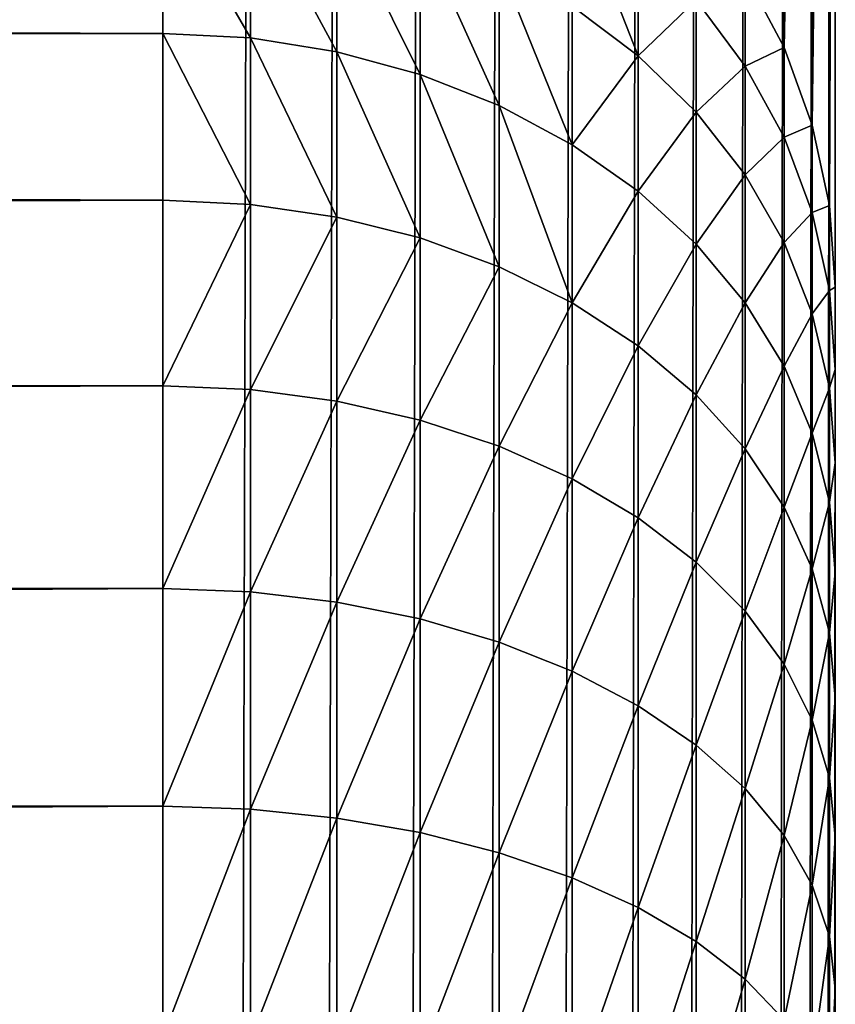
# Model space of a CAD drawing. Units: millimetres. Extents: x -476 to 300, y -255 to 403.
# Drawn here: x 288 to 300, y 214 to 229 of the extents above; entities that cross this region are included whole.
import ezdxf

# ---------------------------------------------------------------- set-up
doc = ezdxf.new("R2010")
doc.units = ezdxf.units.MM
doc.layers.get('0').update_dxf_attribs({"true_color": 0xffffff})

# ---------------------------------------------------------------- blocks, each defined once
blk = doc.blocks.new('Group_7')
for p, q in [((1043.245, 483.392, 69.37), (1043.245, 506.149, 6.845)), ((1043.665, 482.239, 68.918), (1043.665, 504.838, 6.828)), ((1043.92, 481.044, 68.45), (1043.92, 503.479, 6.809)), ((1044.007, 10.022, 0.135), (1044.006, 502.097, 6.791)), ((1044.006, 502.097, 6.791), (1044.006, 479.828, 67.973)), ((1034.006, 483.604, 81.875), (1034.006, 485.781, 78.643)), ((1035.311, 483.535, 81.823), (1035.311, 485.707, 78.598)), ((1036.594, 483.331, 81.67), (1036.594, 485.489, 78.466)), ((1037.833, 482.993, 81.419), (1037.833, 485.128, 78.248)), ((1041.077, 483.271, 77.125), (1041.077, 484.987, 73.948)), ((1039.006, 482.529, 81.072), (1039.006, 484.633, 77.949)), ((1043.245, 483.392, 69.37), (1042.666, 484.485, 69.798)), ((1042.666, 483.117, 73.053), (1042.666, 484.485, 69.798)), ((1042.666, 483.117, 73.053), (1041.939, 484.099, 73.523)), ((1041.939, 482.429, 76.616), (1041.939, 484.099, 73.523)), ((1041.077, 483.271, 77.125), (1040.094, 484.01, 77.572)), ((1040.094, 481.946, 80.637), (1040.094, 484.01, 77.572)), ((453.901, 483.603, 81.875), (1034.006, 483.604, 81.875)), ((1035.311, 483.535, 81.823), (1034.006, 483.604, 81.875)), ((1034.006, 481.123, 84.879), (1034.006, 483.604, 81.875)), ((1036.594, 483.331, 81.67), (1035.311, 483.535, 81.823)), ((1035.311, 481.06, 84.822), (1035.311, 483.535, 81.823)), ((1037.833, 482.993, 81.419), (1036.594, 483.331, 81.67)), ((1036.594, 480.871, 84.65), (1036.594, 483.331, 81.67)), ((1043.665, 482.239, 68.918), (1043.245, 483.392, 69.37)), ((1043.245, 482.058, 72.546), (1043.245, 483.392, 69.37)), ((1041.939, 482.429, 76.616), (1041.077, 483.271, 77.125)), ((1041.077, 481.254, 80.12), (1041.077, 483.271, 77.125)), ((1043.245, 482.058, 72.546), (1042.666, 483.117, 73.053)), ((1042.666, 481.497, 76.052), (1042.666, 483.117, 73.053)), ((1039.006, 482.529, 81.072), (1037.833, 482.993, 81.419)), ((1037.833, 480.56, 84.366), (1037.833, 482.993, 81.419)), ((1040.094, 481.946, 80.637), (1039.006, 482.529, 81.072)), ((1039.006, 480.132, 83.976), (1039.006, 482.529, 81.072)), ((1042.666, 481.497, 76.052), (1041.939, 482.429, 76.616)), ((1041.939, 480.466, 79.531), (1041.939, 482.429, 76.616)), ((1043.92, 481.044, 68.45), (1043.665, 482.239, 68.918)), ((1043.665, 480.939, 72.01), (1043.665, 482.239, 68.918)), ((1043.665, 480.939, 72.01), (1043.245, 482.058, 72.546)), ((1043.245, 480.492, 75.444), (1043.245, 482.058, 72.546)), ((1041.077, 481.254, 80.12), (1040.094, 481.946, 80.637)), ((1040.094, 479.594, 83.486), (1040.094, 481.946, 80.637)), ((1043.245, 480.492, 75.444), (1042.666, 481.497, 76.052)), ((1042.666, 479.593, 78.879), (1042.666, 481.497, 76.052)), ((1041.939, 480.466, 79.531), (1041.077, 481.254, 80.12)), ((1041.077, 478.956, 82.904), (1041.077, 481.254, 80.12)), ((453.901, 481.122, 84.879), (1034.006, 481.123, 84.879)), ((1035.311, 481.06, 84.822), (1034.006, 481.123, 84.879)), ((1034.006, 478.362, 87.628), (1034.006, 481.123, 84.879)), ((1036.594, 480.871, 84.65), (1035.311, 481.06, 84.822)), ((1035.311, 478.305, 87.565), (1035.311, 481.06, 84.822)), ((1044.006, 479.828, 67.973), (1043.92, 481.044, 68.45)), ((1043.92, 479.781, 71.455), (1043.92, 481.044, 68.45)), ((1037.833, 480.56, 84.366), (1036.594, 480.871, 84.65)), ((1036.594, 478.134, 87.375), (1036.594, 480.871, 84.65)), ((1043.92, 479.781, 71.455), (1043.665, 480.939, 72.01)), ((1043.665, 479.431, 74.802), (1043.665, 480.939, 72.01)), ((1039.006, 480.132, 83.976), (1037.833, 480.56, 84.366)), ((1037.833, 477.852, 87.063), (1037.833, 480.56, 84.366)), ((1042.666, 479.593, 78.879), (1041.939, 480.466, 79.531)), ((1041.939, 478.228, 82.241), (1041.939, 480.466, 79.531)), ((1043.665, 479.431, 74.802), (1043.245, 480.492, 75.444)), ((1043.245, 478.652, 78.177), (1043.245, 480.492, 75.444)), ((1040.094, 479.594, 83.486), (1039.006, 480.132, 83.976)), ((1039.006, 477.463, 86.633), (1039.006, 480.132, 83.976)), ((1044.006, 479.828, 67.973), (1044.006, 478.602, 70.891)), ((1044.006, 478.602, 70.891), (1043.92, 479.781, 71.455)), ((1043.92, 478.332, 74.138), (1043.92, 479.781, 71.455)), ((1041.077, 478.956, 82.904), (1040.094, 479.594, 83.486)), ((1040.094, 476.976, 86.093), (1040.094, 479.594, 83.486)), ((1043.245, 478.652, 78.177), (1042.666, 479.593, 78.879)), ((1042.666, 477.423, 81.508), (1042.666, 479.593, 78.879)), ((1043.92, 478.332, 74.138), (1043.665, 479.431, 74.802)), ((1043.665, 477.658, 77.435), (1043.665, 479.431, 74.802)), ((1041.939, 478.228, 82.241), (1041.077, 478.956, 82.904)), ((1041.077, 476.397, 85.452), (1041.077, 478.956, 82.904)), ((1043.665, 477.658, 77.435), (1043.245, 478.652, 78.177)), ((1043.245, 476.555, 80.717), (1043.245, 478.652, 78.177)), ((1044.006, 478.602, 70.891), (1044.006, 477.214, 73.461)), ((453.901, 478.361, 87.628), (1034.006, 478.362, 87.628)), ((1035.311, 478.305, 87.565), (1034.006, 478.362, 87.628)), ((1034.006, 475.347, 90.096), (1034.006, 478.362, 87.628)), ((1036.594, 478.134, 87.375), (1035.311, 478.305, 87.565)), ((1035.311, 475.296, 90.027), (1035.311, 478.305, 87.565)), ((1042.666, 477.423, 81.508), (1041.939, 478.228, 82.241)), ((1041.939, 475.737, 84.721), (1041.939, 478.228, 82.241)), ((1044.006, 477.214, 73.461), (1043.92, 478.332, 74.138)), ((1043.92, 476.629, 76.666), (1043.92, 478.332, 74.138)), ((1037.833, 477.852, 87.063), (1036.594, 478.134, 87.375)), ((1036.594, 475.144, 89.822), (1036.594, 478.134, 87.375)), ((1039.006, 477.463, 86.633), (1037.833, 477.852, 87.063)), ((1037.833, 474.893, 89.483), (1037.833, 477.852, 87.063)), ((1043.92, 476.629, 76.666), (1043.665, 477.658, 77.435)), ((1043.665, 475.638, 79.882), (1043.665, 477.658, 77.435)), ((1040.094, 476.976, 86.093), (1039.006, 477.463, 86.633)), ((1039.006, 474.549, 89.018), (1039.006, 477.463, 86.633)), ((1043.245, 476.555, 80.717), (1042.666, 477.423, 81.508)), ((1042.666, 475.007, 83.913), (1042.666, 477.423, 81.508)), ((1044.006, 477.214, 73.461), (1044.006, 475.582, 75.884)), ((1041.077, 476.397, 85.452), (1040.094, 476.976, 86.093)), ((1040.094, 474.116, 88.433), (1040.094, 476.976, 86.093)), ((1044.006, 475.582, 75.884), (1043.92, 476.629, 76.666)), ((1043.92, 474.688, 79.017), (1043.92, 476.629, 76.666)), ((1043.665, 475.638, 79.882), (1043.245, 476.555, 80.717)), ((1043.245, 474.22, 83.041), (1043.245, 476.555, 80.717)), ((1041.939, 475.737, 84.721), (1041.077, 476.397, 85.452)), ((1041.077, 473.603, 87.739), (1041.077, 476.397, 85.452)), ((1042.666, 475.007, 83.913), (1041.939, 475.737, 84.721)), ((1041.939, 473.017, 86.947), (1041.939, 475.737, 84.721)), ((1043.92, 474.688, 79.017), (1043.665, 475.638, 79.882)), ((1043.665, 473.389, 82.121), (1043.665, 475.638, 79.882)), ((1044.006, 475.582, 75.884), (1044.006, 473.722, 78.137)), ((453.901, 475.346, 90.096), (1034.006, 475.347, 90.096)), ((1035.311, 475.296, 90.027), (1034.006, 475.347, 90.096)), ((1034.006, 472.106, 92.258), (1034.006, 475.347, 90.096)), ((1036.594, 475.144, 89.822), (1035.311, 475.296, 90.027)), ((1035.311, 472.062, 92.185), (1035.311, 475.296, 90.027)), ((1037.833, 474.893, 89.483), (1036.594, 475.144, 89.822)), ((1036.594, 471.93, 91.966), (1036.594, 475.144, 89.822)), ((1043.245, 474.22, 83.041), (1042.666, 475.007, 83.913)), ((1042.666, 472.369, 86.072), (1042.666, 475.007, 83.913)), ((1039.006, 474.549, 89.018), (1037.833, 474.893, 89.483)), ((1037.833, 471.714, 91.604), (1037.833, 474.893, 89.483)), ((1044.006, 473.722, 78.137), (1043.92, 474.688, 79.017)), ((1043.92, 472.528, 81.168), (1043.92, 474.688, 79.017)), ((1040.094, 474.116, 88.433), (1039.006, 474.549, 89.018)), ((1039.006, 471.416, 91.107), (1039.006, 474.549, 89.018)), ((1041.077, 473.603, 87.739), (1040.094, 474.116, 88.433)), ((1040.094, 471.043, 90.483), (1040.094, 474.116, 88.433)), ((1043.665, 473.389, 82.121), (1043.245, 474.22, 83.041)), ((1043.245, 471.671, 85.128), (1043.245, 474.22, 83.041)), ((1044.006, 473.722, 78.137), (1044.006, 471.652, 80.198)), ((1041.939, 473.017, 86.947), (1041.077, 473.603, 87.739)), ((1041.077, 470.599, 89.742), (1041.077, 473.603, 87.739)), ((1043.92, 472.528, 81.168), (1043.665, 473.389, 82.121)), ((1043.665, 470.933, 84.131), (1043.665, 473.389, 82.121)), ((1042.666, 472.369, 86.072), (1041.939, 473.017, 86.947)), ((1041.94, 470.093, 88.898), (1041.939, 473.017, 86.947)), ((1044.006, 471.652, 80.198), (1043.92, 472.528, 81.168)), ((1043.92, 470.169, 83.098), (1043.92, 472.528, 81.168)), ((1043.245, 471.671, 85.128), (1042.666, 472.369, 86.072)), ((1042.666, 469.534, 87.964), (1042.666, 472.369, 86.072)), ((453.901, 472.104, 92.258), (1034.006, 472.106, 92.258)), ((1035.311, 472.062, 92.185), (1034.006, 472.106, 92.258)), ((1034.006, 468.669, 94.095), (1034.006, 472.106, 92.258)), ((1036.594, 471.93, 91.966), (1035.311, 472.062, 92.185)), ((1035.311, 468.633, 94.018), (1035.311, 472.062, 92.185)), ((1037.833, 471.714, 91.604), (1036.594, 471.93, 91.966)), ((1036.594, 468.523, 93.787), (1036.594, 471.93, 91.966)), ((1039.006, 471.416, 91.107), (1037.833, 471.714, 91.604)), ((1037.833, 468.343, 93.406), (1037.833, 471.714, 91.604)), ((1043.665, 470.933, 84.131), (1043.245, 471.671, 85.128)), ((1043.245, 468.93, 86.956), (1043.245, 471.671, 85.128)), ((1044.006, 471.652, 80.198), (1044.006, 469.392, 82.048)), ((1040.094, 471.043, 90.483), (1039.006, 471.416, 91.107)), ((1039.006, 468.095, 92.883), (1039.006, 471.416, 91.107)), ((1041.077, 470.599, 89.742), (1040.094, 471.043, 90.483)), ((1040.094, 467.784, 92.225), (1040.094, 471.043, 90.483)), ((1043.92, 470.169, 83.098), (1043.665, 470.933, 84.131)), ((1043.665, 468.293, 85.892), (1043.665, 470.933, 84.131)), ((1041.94, 470.093, 88.898), (1041.077, 470.599, 89.742)), ((1041.077, 467.415, 91.445), (1041.077, 470.599, 89.742)), ((1044.006, 469.392, 82.048), (1043.92, 470.169, 83.098)), ((1043.92, 467.633, 84.79), (1043.92, 470.169, 83.098)), ((1042.666, 469.534, 87.964), (1041.94, 470.093, 88.898)), ((1041.94, 466.993, 90.555), (1041.94, 470.093, 88.898)), ((1043.245, 468.93, 86.956), (1042.666, 469.534, 87.964)), ((1042.666, 466.527, 89.57), (1042.666, 469.534, 87.964)), ((1044.006, 469.392, 82.048), (1044.006, 466.962, 83.669))]:
    blk.add_line(p, q)
mesh = blk.add_polyface()
corners = [(443.986, 503.478, 6.809), (443.902, 10.021, 0.136), (443.901, 502.096, 6.791), (443.987, 8.713, 0.118), (444.241, 504.836, 6.828), (444.242, 7.427, 0.1), (444.662, 506.148, 6.846), (444.663, 6.186, 0.084), (445.24, 507.39, 6.862), (445.241, 5.01, 0.068), (445.967, 508.542, 6.878), (445.968, 3.921, 0.053), (446.83, 509.584, 6.892), (446.831, 2.935, 0.04), (447.813, 510.497, 6.904), (447.814, 2.071, 0.028), (448.901, 511.267, 6.915), (448.902, 1.343, 0.018), (450.074, 511.879, 6.923), (450.075, 0.763, 0.01), (451.312, 512.324, 6.929), (451.313, 0.341, 0.005), (452.595, 512.595, 6.933), (452.596, 0.086, 0.001), (453.901, 512.685, 6.934), (453.902, 0, 0), (1034.006, 512.686, 6.934), (1034.007, 0.001, 0), (1035.311, 512.596, 6.933), (1035.312, 0.087, 0.001), (1036.594, 512.326, 6.929), (1036.595, 0.343, 0.005), (1037.833, 511.88, 6.923), (1037.834, 0.764, 0.01), (1039.006, 511.268, 6.915), (1039.007, 1.344, 0.018), (1040.094, 510.498, 6.904), (1040.095, 2.072, 0.028), (1041.077, 509.585, 6.892), (1041.078, 2.936, 0.04), (1041.939, 508.543, 6.878), (1041.941, 3.922, 0.053), (1042.666, 507.392, 6.862), (1042.667, 5.012, 0.068), (1043.245, 506.149, 6.845), (1043.246, 6.187, 0.084), (1043.665, 504.838, 6.828), (1043.666, 7.428, 0.1), (1043.92, 503.479, 6.809), (1043.921, 8.714, 0.118), (1044.006, 502.097, 6.791), (1044.007, 10.022, 0.135)]
mesh.append_faces([[corners[k] for k in face] for face in [(0, 1, 2), (49, 50, 51)]], dxfattribs={"vtx0": -1})
mesh.append_faces([[corners[k] for k in face] for face in [(1, 0, 3), (3, 4, 5), (5, 6, 7), (7, 8, 9), (9, 10, 11), (11, 12, 13), (13, 14, 15), (15, 16, 17), (17, 18, 19), (19, 20, 21), (21, 22, 23), (23, 24, 25), (25, 26, 27), (27, 28, 29), (29, 30, 31), (31, 32, 33), (33, 34, 35), (35, 36, 37), (37, 38, 39), (39, 40, 41), (41, 42, 43), (43, 44, 45), (45, 46, 47), (47, 48, 49)]], dxfattribs={"vtx0": -1, "vtx1": -1})
mesh.append_faces([[corners[k] for k in face] for face in [(3, 0, 4), (5, 4, 6), (7, 6, 8), (9, 8, 10), (11, 10, 12), (13, 12, 14), (15, 14, 16), (17, 16, 18), (19, 18, 20), (21, 20, 22), (23, 22, 24), (25, 24, 26), (27, 26, 28), (29, 28, 30), (31, 30, 32), (33, 32, 34), (35, 34, 36), (37, 36, 38), (39, 38, 40), (41, 40, 42), (43, 42, 44), (45, 44, 46), (47, 46, 48), (49, 48, 50)]], dxfattribs={"vtx0": -1, "vtx2": -1})
mesh = blk.add_polyface()
corners = [(1043.245, 506.149, 6.845), (1042.666, 484.485, 69.798), (1043.245, 483.392, 69.37), (1042.666, 507.392, 6.862)]
mesh.append_faces([[corners[k] for k in face] for face in [(0, 1, 2), (1, 0, 3)]], dxfattribs={"vtx0": -1})
mesh = blk.add_polyface()
corners = [(1043.665, 504.838, 6.828), (1043.245, 483.392, 69.37), (1043.665, 482.239, 68.918), (1043.245, 506.149, 6.845)]
mesh.append_faces([[corners[k] for k in face] for face in [(0, 1, 2), (1, 0, 3)]], dxfattribs={"vtx0": -1})
mesh = blk.add_polyface()
corners = [(1043.92, 503.479, 6.809), (1043.665, 482.239, 68.918), (1043.92, 481.044, 68.45), (1043.665, 504.838, 6.828)]
mesh.append_faces([[corners[k] for k in face] for face in [(0, 1, 2), (1, 0, 3)]], dxfattribs={"vtx0": -1})
mesh = blk.add_polyface()
corners = [(1044.006, 502.097, 6.791), (1043.92, 481.044, 68.45), (1044.006, 479.828, 67.973), (1043.92, 503.479, 6.809)]
mesh.append_faces([[corners[k] for k in face] for face in [(0, 1, 2), (1, 0, 3)]], dxfattribs={"vtx0": -1})
mesh = blk.add_polyface()
corners = [(1044.006, 502.097, 6.791), (1044.007, 13.712, 70.545), (1044.007, 10.022, 0.135), (1044.007, 14.365, 76.064), (1044.007, 15.652, 81.133), (1044.007, 17.59, 85.99), (1044.007, 20.145, 90.553), (1044.007, 23.274, 94.743), (1044.007, 26.923, 98.489), (1044.007, 31.03, 101.726), (1044.007, 35.524, 104.4), (1044.007, 40.329, 106.464), (1044.007, 45.362, 107.884), (1044.007, 50.538, 108.634), (1044.007, 56.095, 108.707), (1044.006, 452.881, 87.913), (1044.006, 456.03, 87.594), (1044.006, 458.893, 87.018), (1044.006, 461.687, 86.166), (1044.006, 464.385, 85.046), (1044.006, 466.962, 83.669), (1044.006, 469.392, 82.048), (1044.006, 471.652, 80.198), (1044.006, 473.722, 78.137), (1044.006, 475.582, 75.884), (1044.006, 477.214, 73.461), (1044.006, 478.602, 70.891), (1044.006, 479.828, 67.973)]
mesh.append_faces([[corners[k] for k in face] for face in [(0, 1, 2), (26, 0, 27)]], dxfattribs={"vtx0": -1})
mesh.append_faces([[corners[k] for k in face] for face in [(1, 0, 3), (3, 0, 4), (4, 0, 5), (5, 0, 6), (6, 0, 7), (7, 0, 8), (8, 0, 9), (9, 0, 10), (10, 0, 11), (11, 0, 12), (12, 0, 13), (13, 0, 14), (14, 0, 15), (15, 0, 16), (16, 0, 17), (17, 0, 18), (18, 0, 19), (19, 0, 20), (20, 0, 21), (21, 0, 22), (22, 0, 23), (23, 0, 24), (24, 0, 25), (25, 0, 26)]], dxfattribs={"vtx0": -1, "vtx1": -1})
mesh = blk.add_polyface()
corners = [(453.901, 485.779, 78.643), (1034.006, 483.604, 81.875), (1034.006, 485.781, 78.643), (453.901, 483.603, 81.875)]
mesh.append_faces([[corners[k] for k in face] for face in [(0, 1, 2), (1, 0, 3)]], dxfattribs={"vtx0": -1})
mesh = blk.add_polyface()
corners = [(1034.006, 485.781, 78.643), (1035.311, 483.535, 81.823), (1035.311, 485.707, 78.598), (1034.006, 483.604, 81.875)]
mesh.append_faces([[corners[k] for k in face] for face in [(0, 1, 2), (1, 0, 3)]], dxfattribs={"vtx0": -1})
mesh = blk.add_polyface()
corners = [(1035.311, 485.707, 78.598), (1036.594, 483.331, 81.67), (1036.594, 485.489, 78.466), (1035.311, 483.535, 81.823)]
mesh.append_faces([[corners[k] for k in face] for face in [(0, 1, 2), (1, 0, 3)]], dxfattribs={"vtx0": -1})
mesh = blk.add_polyface()
corners = [(1040.094, 485.766, 74.321), (1041.077, 483.271, 77.125), (1041.077, 484.987, 73.948), (1040.094, 484.01, 77.572)]
mesh.append_faces([[corners[k] for k in face] for face in [(0, 1, 2), (1, 0, 3)]], dxfattribs={"vtx0": -1})
mesh = blk.add_polyface()
corners = [(1036.594, 485.489, 78.466), (1037.833, 482.993, 81.419), (1037.833, 485.128, 78.248), (1036.594, 483.331, 81.67)]
mesh.append_faces([[corners[k] for k in face] for face in [(0, 1, 2), (1, 0, 3)]], dxfattribs={"vtx0": -1})
mesh = blk.add_polyface()
corners = [(1042.666, 484.485, 69.798), (1041.939, 484.099, 73.523), (1042.666, 483.117, 73.053), (1041.939, 485.498, 70.195)]
mesh.append_faces([[corners[k] for k in face] for face in [(0, 1, 2), (1, 0, 3)]], dxfattribs={"vtx0": -1})
mesh = blk.add_polyface()
corners = [(1037.833, 485.128, 78.248), (1039.006, 482.529, 81.072), (1039.006, 484.633, 77.949), (1037.833, 482.993, 81.419)]
mesh.append_faces([[corners[k] for k in face] for face in [(0, 1, 2), (1, 0, 3)]], dxfattribs={"vtx0": -1})
mesh = blk.add_polyface()
corners = [(1041.939, 484.099, 73.523), (1041.077, 483.271, 77.125), (1041.939, 482.429, 76.616), (1041.077, 484.987, 73.948)]
mesh.append_faces([[corners[k] for k in face] for face in [(0, 1, 2), (1, 0, 3)]], dxfattribs={"vtx0": -1})
mesh = blk.add_polyface()
corners = [(1039.006, 484.633, 77.949), (1040.094, 481.946, 80.637), (1040.094, 484.01, 77.572), (1039.006, 482.529, 81.072)]
mesh.append_faces([[corners[k] for k in face] for face in [(0, 1, 2), (1, 0, 3)]], dxfattribs={"vtx0": -1})
mesh = blk.add_polyface()
corners = [(1043.245, 483.392, 69.37), (1042.666, 483.117, 73.053), (1043.245, 482.058, 72.546), (1042.666, 484.485, 69.798)]
mesh.append_faces([[corners[k] for k in face] for face in [(0, 1, 2), (1, 0, 3)]], dxfattribs={"vtx0": -1})
mesh = blk.add_polyface()
corners = [(1042.666, 483.117, 73.053), (1041.939, 482.429, 76.616), (1042.666, 481.497, 76.052), (1041.939, 484.099, 73.523)]
mesh.append_faces([[corners[k] for k in face] for face in [(0, 1, 2), (1, 0, 3)]], dxfattribs={"vtx0": -1})
mesh = blk.add_polyface()
corners = [(1041.077, 483.271, 77.125), (1040.094, 481.946, 80.637), (1041.077, 481.254, 80.12), (1040.094, 484.01, 77.572)]
mesh.append_faces([[corners[k] for k in face] for face in [(0, 1, 2), (1, 0, 3)]], dxfattribs={"vtx0": -1})
mesh = blk.add_polyface()
corners = [(453.901, 483.603, 81.875), (1034.006, 481.123, 84.879), (1034.006, 483.604, 81.875), (453.901, 481.122, 84.879)]
mesh.append_faces([[corners[k] for k in face] for face in [(0, 1, 2), (1, 0, 3)]], dxfattribs={"vtx0": -1})
mesh = blk.add_polyface()
corners = [(1034.006, 483.604, 81.875), (1035.311, 481.06, 84.822), (1035.311, 483.535, 81.823), (1034.006, 481.123, 84.879)]
mesh.append_faces([[corners[k] for k in face] for face in [(0, 1, 2), (1, 0, 3)]], dxfattribs={"vtx0": -1})
mesh = blk.add_polyface()
corners = [(1035.311, 483.535, 81.823), (1036.594, 480.871, 84.65), (1036.594, 483.331, 81.67), (1035.311, 481.06, 84.822)]
mesh.append_faces([[corners[k] for k in face] for face in [(0, 1, 2), (1, 0, 3)]], dxfattribs={"vtx0": -1})
mesh = blk.add_polyface()
corners = [(1036.594, 483.331, 81.67), (1037.833, 480.56, 84.366), (1037.833, 482.993, 81.419), (1036.594, 480.871, 84.65)]
mesh.append_faces([[corners[k] for k in face] for face in [(0, 1, 2), (1, 0, 3)]], dxfattribs={"vtx0": -1})
mesh = blk.add_polyface()
corners = [(1043.665, 482.239, 68.918), (1043.245, 482.058, 72.546), (1043.665, 480.939, 72.01), (1043.245, 483.392, 69.37)]
mesh.append_faces([[corners[k] for k in face] for face in [(0, 1, 2), (1, 0, 3)]], dxfattribs={"vtx0": -1})
mesh = blk.add_polyface()
corners = [(1041.939, 482.429, 76.616), (1041.077, 481.254, 80.12), (1041.939, 480.466, 79.531), (1041.077, 483.271, 77.125)]
mesh.append_faces([[corners[k] for k in face] for face in [(0, 1, 2), (1, 0, 3)]], dxfattribs={"vtx0": -1})
mesh = blk.add_polyface()
corners = [(1043.245, 482.058, 72.546), (1042.666, 481.497, 76.052), (1043.245, 480.492, 75.444), (1042.666, 483.117, 73.053)]
mesh.append_faces([[corners[k] for k in face] for face in [(0, 1, 2), (1, 0, 3)]], dxfattribs={"vtx0": -1})
mesh = blk.add_polyface()
corners = [(1037.833, 482.993, 81.419), (1039.006, 480.132, 83.976), (1039.006, 482.529, 81.072), (1037.833, 480.56, 84.366)]
mesh.append_faces([[corners[k] for k in face] for face in [(0, 1, 2), (1, 0, 3)]], dxfattribs={"vtx0": -1})
mesh = blk.add_polyface()
corners = [(1039.006, 482.529, 81.072), (1040.094, 479.594, 83.486), (1040.094, 481.946, 80.637), (1039.006, 480.132, 83.976)]
mesh.append_faces([[corners[k] for k in face] for face in [(0, 1, 2), (1, 0, 3)]], dxfattribs={"vtx0": -1})
mesh = blk.add_polyface()
corners = [(1042.666, 481.497, 76.052), (1041.939, 480.466, 79.531), (1042.666, 479.593, 78.879), (1041.939, 482.429, 76.616)]
mesh.append_faces([[corners[k] for k in face] for face in [(0, 1, 2), (1, 0, 3)]], dxfattribs={"vtx0": -1})
mesh = blk.add_polyface()
corners = [(1043.92, 481.044, 68.45), (1043.665, 480.939, 72.01), (1043.92, 479.781, 71.455), (1043.665, 482.239, 68.918)]
mesh.append_faces([[corners[k] for k in face] for face in [(0, 1, 2), (1, 0, 3)]], dxfattribs={"vtx0": -1})
mesh = blk.add_polyface()
corners = [(1043.665, 480.939, 72.01), (1043.245, 480.492, 75.444), (1043.665, 479.431, 74.802), (1043.245, 482.058, 72.546)]
mesh.append_faces([[corners[k] for k in face] for face in [(0, 1, 2), (1, 0, 3)]], dxfattribs={"vtx0": -1})
mesh = blk.add_polyface()
corners = [(1041.077, 481.254, 80.12), (1040.094, 479.594, 83.486), (1041.077, 478.956, 82.904), (1040.094, 481.946, 80.637)]
mesh.append_faces([[corners[k] for k in face] for face in [(0, 1, 2), (1, 0, 3)]], dxfattribs={"vtx0": -1})
mesh = blk.add_polyface()
corners = [(1043.245, 480.492, 75.444), (1042.666, 479.593, 78.879), (1043.245, 478.652, 78.177), (1042.666, 481.497, 76.052)]
mesh.append_faces([[corners[k] for k in face] for face in [(0, 1, 2), (1, 0, 3)]], dxfattribs={"vtx0": -1})
mesh = blk.add_polyface()
corners = [(1041.939, 480.466, 79.531), (1041.077, 478.956, 82.904), (1041.939, 478.228, 82.241), (1041.077, 481.254, 80.12)]
mesh.append_faces([[corners[k] for k in face] for face in [(0, 1, 2), (1, 0, 3)]], dxfattribs={"vtx0": -1})
mesh = blk.add_polyface()
corners = [(453.901, 478.361, 87.628), (1034.006, 481.123, 84.879), (453.901, 481.122, 84.879), (1034.006, 478.362, 87.628)]
mesh.append_faces([[corners[k] for k in face] for face in [(0, 1, 2), (1, 0, 3)]], dxfattribs={"vtx0": -1})
mesh = blk.add_polyface()
corners = [(1034.006, 478.362, 87.628), (1035.311, 481.06, 84.822), (1034.006, 481.123, 84.879), (1035.311, 478.305, 87.565)]
mesh.append_faces([[corners[k] for k in face] for face in [(0, 1, 2), (1, 0, 3)]], dxfattribs={"vtx0": -1})
mesh = blk.add_polyface()
corners = [(1035.311, 478.305, 87.565), (1036.594, 480.871, 84.65), (1035.311, 481.06, 84.822), (1036.594, 478.134, 87.375)]
mesh.append_faces([[corners[k] for k in face] for face in [(0, 1, 2), (1, 0, 3)]], dxfattribs={"vtx0": -1})
mesh = blk.add_polyface()
corners = [(1044.006, 479.828, 67.973), (1043.92, 479.781, 71.455), (1044.006, 478.602, 70.891), (1043.92, 481.044, 68.45)]
mesh.append_faces([[corners[k] for k in face] for face in [(0, 1, 2), (1, 0, 3)]], dxfattribs={"vtx0": -1})
mesh = blk.add_polyface()
corners = [(1036.594, 478.134, 87.375), (1037.833, 480.56, 84.366), (1036.594, 480.871, 84.65), (1037.833, 477.852, 87.063)]
mesh.append_faces([[corners[k] for k in face] for face in [(0, 1, 2), (1, 0, 3)]], dxfattribs={"vtx0": -1})
mesh = blk.add_polyface()
corners = [(1043.92, 479.781, 71.455), (1043.665, 479.431, 74.802), (1043.92, 478.332, 74.138), (1043.665, 480.939, 72.01)]
mesh.append_faces([[corners[k] for k in face] for face in [(0, 1, 2), (1, 0, 3)]], dxfattribs={"vtx0": -1})
mesh = blk.add_polyface()
corners = [(1037.833, 477.852, 87.063), (1039.006, 480.132, 83.976), (1037.833, 480.56, 84.366), (1039.006, 477.463, 86.633)]
mesh.append_faces([[corners[k] for k in face] for face in [(0, 1, 2), (1, 0, 3)]], dxfattribs={"vtx0": -1})
mesh = blk.add_polyface()
corners = [(1042.666, 479.593, 78.879), (1041.939, 478.228, 82.241), (1042.666, 477.423, 81.508), (1041.939, 480.466, 79.531)]
mesh.append_faces([[corners[k] for k in face] for face in [(0, 1, 2), (1, 0, 3)]], dxfattribs={"vtx0": -1})
mesh = blk.add_polyface()
corners = [(1043.665, 479.431, 74.802), (1043.245, 478.652, 78.177), (1043.665, 477.658, 77.435), (1043.245, 480.492, 75.444)]
mesh.append_faces([[corners[k] for k in face] for face in [(0, 1, 2), (1, 0, 3)]], dxfattribs={"vtx0": -1})
mesh = blk.add_polyface()
corners = [(1039.006, 477.463, 86.633), (1040.094, 479.594, 83.486), (1039.006, 480.132, 83.976), (1040.094, 476.976, 86.093)]
mesh.append_faces([[corners[k] for k in face] for face in [(0, 1, 2), (1, 0, 3)]], dxfattribs={"vtx0": -1})
mesh = blk.add_polyface()
corners = [(1044.006, 478.602, 70.891), (1043.92, 478.332, 74.138), (1044.006, 477.214, 73.461), (1043.92, 479.781, 71.455)]
mesh.append_faces([[corners[k] for k in face] for face in [(0, 1, 2), (1, 0, 3)]], dxfattribs={"vtx0": -1})
mesh = blk.add_polyface()
corners = [(1041.077, 478.956, 82.904), (1040.094, 476.976, 86.093), (1041.077, 476.397, 85.452), (1040.094, 479.594, 83.486)]
mesh.append_faces([[corners[k] for k in face] for face in [(0, 1, 2), (1, 0, 3)]], dxfattribs={"vtx0": -1})
mesh = blk.add_polyface()
corners = [(1043.245, 478.652, 78.177), (1042.666, 477.423, 81.508), (1043.245, 476.555, 80.717), (1042.666, 479.593, 78.879)]
mesh.append_faces([[corners[k] for k in face] for face in [(0, 1, 2), (1, 0, 3)]], dxfattribs={"vtx0": -1})
mesh = blk.add_polyface()
corners = [(1043.92, 478.332, 74.138), (1043.665, 477.658, 77.435), (1043.92, 476.629, 76.666), (1043.665, 479.431, 74.802)]
mesh.append_faces([[corners[k] for k in face] for face in [(0, 1, 2), (1, 0, 3)]], dxfattribs={"vtx0": -1})
mesh = blk.add_polyface()
corners = [(1041.939, 478.228, 82.241), (1041.077, 476.397, 85.452), (1041.939, 475.737, 84.721), (1041.077, 478.956, 82.904)]
mesh.append_faces([[corners[k] for k in face] for face in [(0, 1, 2), (1, 0, 3)]], dxfattribs={"vtx0": -1})
mesh = blk.add_polyface()
corners = [(1043.665, 477.658, 77.435), (1043.245, 476.555, 80.717), (1043.665, 475.638, 79.882), (1043.245, 478.652, 78.177)]
mesh.append_faces([[corners[k] for k in face] for face in [(0, 1, 2), (1, 0, 3)]], dxfattribs={"vtx0": -1})
mesh = blk.add_polyface()
corners = [(453.901, 475.346, 90.096), (1034.006, 478.362, 87.628), (453.901, 478.361, 87.628), (1034.006, 475.347, 90.096)]
mesh.append_faces([[corners[k] for k in face] for face in [(0, 1, 2), (1, 0, 3)]], dxfattribs={"vtx0": -1})
mesh = blk.add_polyface()
corners = [(1034.006, 475.347, 90.096), (1035.311, 478.305, 87.565), (1034.006, 478.362, 87.628), (1035.311, 475.296, 90.027)]
mesh.append_faces([[corners[k] for k in face] for face in [(0, 1, 2), (1, 0, 3)]], dxfattribs={"vtx0": -1})
mesh = blk.add_polyface()
corners = [(1035.311, 475.296, 90.027), (1036.594, 478.134, 87.375), (1035.311, 478.305, 87.565), (1036.594, 475.144, 89.822)]
mesh.append_faces([[corners[k] for k in face] for face in [(0, 1, 2), (1, 0, 3)]], dxfattribs={"vtx0": -1})
mesh = blk.add_polyface()
corners = [(1042.666, 477.423, 81.508), (1041.939, 475.737, 84.721), (1042.666, 475.007, 83.913), (1041.939, 478.228, 82.241)]
mesh.append_faces([[corners[k] for k in face] for face in [(0, 1, 2), (1, 0, 3)]], dxfattribs={"vtx0": -1})
mesh = blk.add_polyface()
corners = [(1044.006, 477.214, 73.461), (1043.92, 476.629, 76.666), (1044.006, 475.582, 75.884), (1043.92, 478.332, 74.138)]
mesh.append_faces([[corners[k] for k in face] for face in [(0, 1, 2), (1, 0, 3)]], dxfattribs={"vtx0": -1})
mesh = blk.add_polyface()
corners = [(1036.594, 475.144, 89.822), (1037.833, 477.852, 87.063), (1036.594, 478.134, 87.375), (1037.833, 474.893, 89.483)]
mesh.append_faces([[corners[k] for k in face] for face in [(0, 1, 2), (1, 0, 3)]], dxfattribs={"vtx0": -1})
mesh = blk.add_polyface()
corners = [(1037.833, 474.893, 89.483), (1039.006, 477.463, 86.633), (1037.833, 477.852, 87.063), (1039.006, 474.549, 89.018)]
mesh.append_faces([[corners[k] for k in face] for face in [(0, 1, 2), (1, 0, 3)]], dxfattribs={"vtx0": -1})
mesh = blk.add_polyface()
corners = [(1043.92, 476.629, 76.666), (1043.665, 475.638, 79.882), (1043.92, 474.688, 79.017), (1043.665, 477.658, 77.435)]
mesh.append_faces([[corners[k] for k in face] for face in [(0, 1, 2), (1, 0, 3)]], dxfattribs={"vtx0": -1})
mesh = blk.add_polyface()
corners = [(1039.006, 474.549, 89.018), (1040.094, 476.976, 86.093), (1039.006, 477.463, 86.633), (1040.094, 474.116, 88.433)]
mesh.append_faces([[corners[k] for k in face] for face in [(0, 1, 2), (1, 0, 3)]], dxfattribs={"vtx0": -1})
mesh = blk.add_polyface()
corners = [(1043.245, 476.555, 80.717), (1042.666, 475.007, 83.913), (1043.245, 474.22, 83.041), (1042.666, 477.423, 81.508)]
mesh.append_faces([[corners[k] for k in face] for face in [(0, 1, 2), (1, 0, 3)]], dxfattribs={"vtx0": -1})
mesh = blk.add_polyface()
corners = [(1041.077, 476.397, 85.452), (1040.094, 474.116, 88.433), (1041.077, 473.603, 87.739), (1040.094, 476.976, 86.093)]
mesh.append_faces([[corners[k] for k in face] for face in [(0, 1, 2), (1, 0, 3)]], dxfattribs={"vtx0": -1})
mesh = blk.add_polyface()
corners = [(1044.006, 475.582, 75.884), (1043.92, 474.688, 79.017), (1044.006, 473.722, 78.137), (1043.92, 476.629, 76.666)]
mesh.append_faces([[corners[k] for k in face] for face in [(0, 1, 2), (1, 0, 3)]], dxfattribs={"vtx0": -1})
mesh = blk.add_polyface()
corners = [(1043.665, 475.638, 79.882), (1043.245, 474.22, 83.041), (1043.665, 473.389, 82.121), (1043.245, 476.555, 80.717)]
mesh.append_faces([[corners[k] for k in face] for face in [(0, 1, 2), (1, 0, 3)]], dxfattribs={"vtx0": -1})
mesh = blk.add_polyface()
corners = [(1041.939, 475.737, 84.721), (1041.077, 473.603, 87.739), (1041.939, 473.017, 86.947), (1041.077, 476.397, 85.452)]
mesh.append_faces([[corners[k] for k in face] for face in [(0, 1, 2), (1, 0, 3)]], dxfattribs={"vtx0": -1})
mesh = blk.add_polyface()
corners = [(1042.666, 475.007, 83.913), (1041.939, 473.017, 86.947), (1042.666, 472.369, 86.072), (1041.939, 475.737, 84.721)]
mesh.append_faces([[corners[k] for k in face] for face in [(0, 1, 2), (1, 0, 3)]], dxfattribs={"vtx0": -1})
mesh = blk.add_polyface()
corners = [(1043.92, 474.688, 79.017), (1043.665, 473.389, 82.121), (1043.92, 472.528, 81.168), (1043.665, 475.638, 79.882)]
mesh.append_faces([[corners[k] for k in face] for face in [(0, 1, 2), (1, 0, 3)]], dxfattribs={"vtx0": -1})
mesh = blk.add_polyface()
corners = [(453.901, 472.104, 92.258), (1034.006, 475.347, 90.096), (453.901, 475.346, 90.096), (1034.006, 472.106, 92.258)]
mesh.append_faces([[corners[k] for k in face] for face in [(0, 1, 2), (1, 0, 3)]], dxfattribs={"vtx0": -1})
mesh = blk.add_polyface()
corners = [(1034.006, 472.106, 92.258), (1035.311, 475.296, 90.027), (1034.006, 475.347, 90.096), (1035.311, 472.062, 92.185)]
mesh.append_faces([[corners[k] for k in face] for face in [(0, 1, 2), (1, 0, 3)]], dxfattribs={"vtx0": -1})
mesh = blk.add_polyface()
corners = [(1035.311, 472.062, 92.185), (1036.594, 475.144, 89.822), (1035.311, 475.296, 90.027), (1036.594, 471.93, 91.966)]
mesh.append_faces([[corners[k] for k in face] for face in [(0, 1, 2), (1, 0, 3)]], dxfattribs={"vtx0": -1})
mesh = blk.add_polyface()
corners = [(1036.594, 471.93, 91.966), (1037.833, 474.893, 89.483), (1036.594, 475.144, 89.822), (1037.833, 471.714, 91.604)]
mesh.append_faces([[corners[k] for k in face] for face in [(0, 1, 2), (1, 0, 3)]], dxfattribs={"vtx0": -1})
mesh = blk.add_polyface()
corners = [(1043.245, 474.22, 83.041), (1042.666, 472.369, 86.072), (1043.245, 471.671, 85.128), (1042.666, 475.007, 83.913)]
mesh.append_faces([[corners[k] for k in face] for face in [(0, 1, 2), (1, 0, 3)]], dxfattribs={"vtx0": -1})
mesh = blk.add_polyface()
corners = [(1037.833, 471.714, 91.604), (1039.006, 474.549, 89.018), (1037.833, 474.893, 89.483), (1039.006, 471.416, 91.107)]
mesh.append_faces([[corners[k] for k in face] for face in [(0, 1, 2), (1, 0, 3)]], dxfattribs={"vtx0": -1})
mesh = blk.add_polyface()
corners = [(1044.006, 473.722, 78.137), (1043.92, 472.528, 81.168), (1044.006, 471.652, 80.198), (1043.92, 474.688, 79.017)]
mesh.append_faces([[corners[k] for k in face] for face in [(0, 1, 2), (1, 0, 3)]], dxfattribs={"vtx0": -1})
mesh = blk.add_polyface()
corners = [(1039.006, 471.416, 91.107), (1040.094, 474.116, 88.433), (1039.006, 474.549, 89.018), (1040.094, 471.043, 90.483)]
mesh.append_faces([[corners[k] for k in face] for face in [(0, 1, 2), (1, 0, 3)]], dxfattribs={"vtx0": -1})
mesh = blk.add_polyface()
corners = [(1041.077, 473.603, 87.739), (1040.094, 471.043, 90.483), (1041.077, 470.599, 89.742), (1040.094, 474.116, 88.433)]
mesh.append_faces([[corners[k] for k in face] for face in [(0, 1, 2), (1, 0, 3)]], dxfattribs={"vtx0": -1})
mesh = blk.add_polyface()
corners = [(1043.665, 473.389, 82.121), (1043.245, 471.671, 85.128), (1043.665, 470.933, 84.131), (1043.245, 474.22, 83.041)]
mesh.append_faces([[corners[k] for k in face] for face in [(0, 1, 2), (1, 0, 3)]], dxfattribs={"vtx0": -1})
mesh = blk.add_polyface()
corners = [(1041.939, 473.017, 86.947), (1041.077, 470.599, 89.742), (1041.94, 470.093, 88.898), (1041.077, 473.603, 87.739)]
mesh.append_faces([[corners[k] for k in face] for face in [(0, 1, 2), (1, 0, 3)]], dxfattribs={"vtx0": -1})
mesh = blk.add_polyface()
corners = [(1043.92, 472.528, 81.168), (1043.665, 470.933, 84.131), (1043.92, 470.169, 83.098), (1043.665, 473.389, 82.121)]
mesh.append_faces([[corners[k] for k in face] for face in [(0, 1, 2), (1, 0, 3)]], dxfattribs={"vtx0": -1})
mesh = blk.add_polyface()
corners = [(1042.666, 472.369, 86.072), (1041.94, 470.093, 88.898), (1042.666, 469.534, 87.964), (1041.939, 473.017, 86.947)]
mesh.append_faces([[corners[k] for k in face] for face in [(0, 1, 2), (1, 0, 3)]], dxfattribs={"vtx0": -1})
mesh = blk.add_polyface()
corners = [(1044.006, 471.652, 80.198), (1043.92, 470.169, 83.098), (1044.006, 469.392, 82.048), (1043.92, 472.528, 81.168)]
mesh.append_faces([[corners[k] for k in face] for face in [(0, 1, 2), (1, 0, 3)]], dxfattribs={"vtx0": -1})
mesh = blk.add_polyface()
corners = [(1043.245, 471.671, 85.128), (1042.666, 469.534, 87.964), (1043.245, 468.93, 86.956), (1042.666, 472.369, 86.072)]
mesh.append_faces([[corners[k] for k in face] for face in [(0, 1, 2), (1, 0, 3)]], dxfattribs={"vtx0": -1})
mesh = blk.add_polyface()
corners = [(453.901, 468.668, 94.095), (1034.006, 472.106, 92.258), (453.901, 472.104, 92.258), (1034.006, 468.669, 94.095)]
mesh.append_faces([[corners[k] for k in face] for face in [(0, 1, 2), (1, 0, 3)]], dxfattribs={"vtx0": -1})
mesh = blk.add_polyface()
corners = [(1034.006, 468.669, 94.095), (1035.311, 472.062, 92.185), (1034.006, 472.106, 92.258), (1035.311, 468.633, 94.018)]
mesh.append_faces([[corners[k] for k in face] for face in [(0, 1, 2), (1, 0, 3)]], dxfattribs={"vtx0": -1})
mesh = blk.add_polyface()
corners = [(1035.311, 468.633, 94.018), (1036.594, 471.93, 91.966), (1035.311, 472.062, 92.185), (1036.594, 468.523, 93.787)]
mesh.append_faces([[corners[k] for k in face] for face in [(0, 1, 2), (1, 0, 3)]], dxfattribs={"vtx0": -1})
mesh = blk.add_polyface()
corners = [(1036.594, 468.523, 93.787), (1037.833, 471.714, 91.604), (1036.594, 471.93, 91.966), (1037.833, 468.343, 93.406)]
mesh.append_faces([[corners[k] for k in face] for face in [(0, 1, 2), (1, 0, 3)]], dxfattribs={"vtx0": -1})
mesh = blk.add_polyface()
corners = [(1037.833, 468.343, 93.406), (1039.006, 471.416, 91.107), (1037.833, 471.714, 91.604), (1039.006, 468.095, 92.883)]
mesh.append_faces([[corners[k] for k in face] for face in [(0, 1, 2), (1, 0, 3)]], dxfattribs={"vtx0": -1})
mesh = blk.add_polyface()
corners = [(1043.665, 470.933, 84.131), (1043.245, 468.93, 86.956), (1043.665, 468.293, 85.892), (1043.245, 471.671, 85.128)]
mesh.append_faces([[corners[k] for k in face] for face in [(0, 1, 2), (1, 0, 3)]], dxfattribs={"vtx0": -1})
mesh = blk.add_polyface()
corners = [(1039.006, 468.095, 92.883), (1040.094, 471.043, 90.483), (1039.006, 471.416, 91.107), (1040.094, 467.784, 92.225)]
mesh.append_faces([[corners[k] for k in face] for face in [(0, 1, 2), (1, 0, 3)]], dxfattribs={"vtx0": -1})
mesh = blk.add_polyface()
corners = [(1040.094, 467.784, 92.225), (1041.077, 470.599, 89.742), (1040.094, 471.043, 90.483), (1041.077, 467.415, 91.445)]
mesh.append_faces([[corners[k] for k in face] for face in [(0, 1, 2), (1, 0, 3)]], dxfattribs={"vtx0": -1})
mesh = blk.add_polyface()
corners = [(1043.92, 470.169, 83.098), (1043.665, 468.293, 85.892), (1043.92, 467.633, 84.79), (1043.665, 470.933, 84.131)]
mesh.append_faces([[corners[k] for k in face] for face in [(0, 1, 2), (1, 0, 3)]], dxfattribs={"vtx0": -1})
mesh = blk.add_polyface()
corners = [(1041.94, 470.093, 88.898), (1041.077, 467.415, 91.445), (1041.94, 466.993, 90.555), (1041.077, 470.599, 89.742)]
mesh.append_faces([[corners[k] for k in face] for face in [(0, 1, 2), (1, 0, 3)]], dxfattribs={"vtx0": -1})
mesh = blk.add_polyface()
corners = [(1044.006, 469.392, 82.048), (1043.92, 467.633, 84.79), (1044.006, 466.962, 83.669), (1043.92, 470.169, 83.098)]
mesh.append_faces([[corners[k] for k in face] for face in [(0, 1, 2), (1, 0, 3)]], dxfattribs={"vtx0": -1})
mesh = blk.add_polyface()
corners = [(1042.666, 469.534, 87.964), (1041.94, 466.993, 90.555), (1042.666, 466.527, 89.57), (1041.94, 470.093, 88.898)]
mesh.append_faces([[corners[k] for k in face] for face in [(0, 1, 2), (1, 0, 3)]], dxfattribs={"vtx0": -1})
mesh = blk.add_polyface()
corners = [(1043.245, 468.93, 86.956), (1042.666, 466.527, 89.57), (1043.245, 466.025, 88.509), (1042.666, 469.534, 87.964)]
mesh.append_faces([[corners[k] for k in face] for face in [(0, 1, 2), (1, 0, 3)]], dxfattribs={"vtx0": -1})
blk = doc.blocks.new('Station_Straight_HQ')
at = {"color": 55, "true_color": 0xa2ad29}
blk.add_blockref('Group_7', (-743.979, -254.968, 291.994), dxfattribs=at)

msp = doc.modelspace()

# ---------------------------------------------------------------- block references
msp.add_blockref('Station_Straight_HQ', (0, 0, -0.331))

doc.saveas('drawing.dxf')
